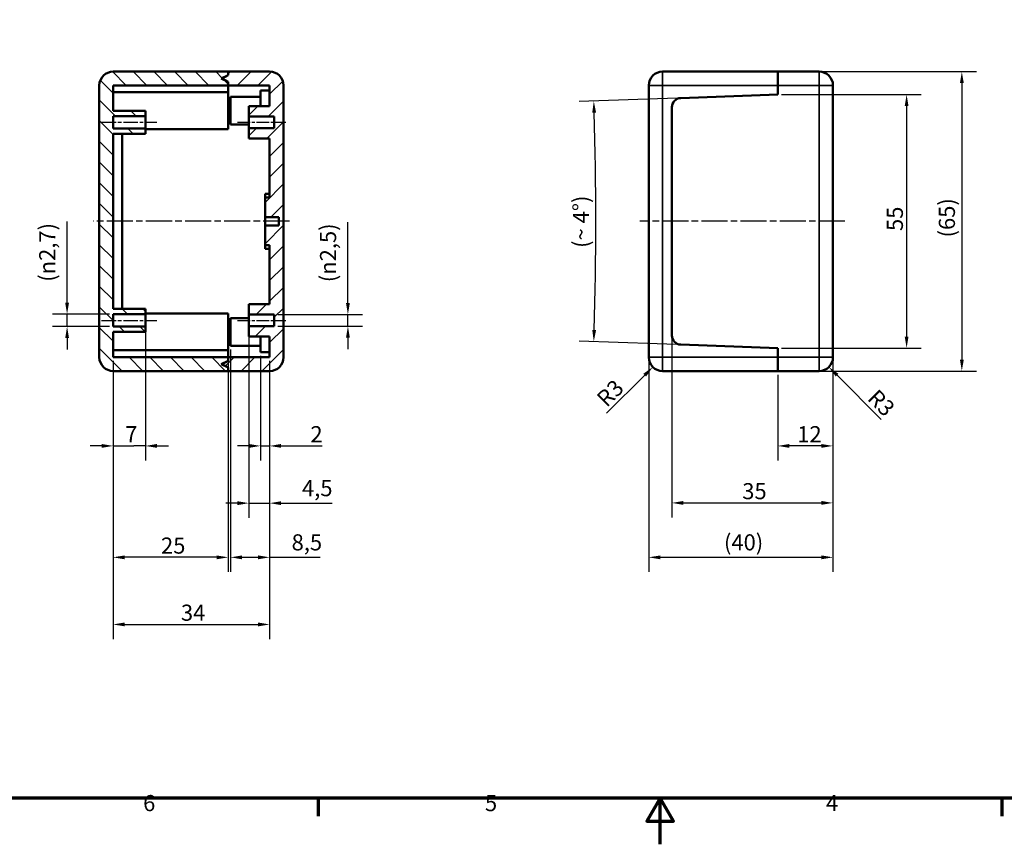
# Model space of a CAD drawing. Units: millimetres. Extents: x -465 to 594, y 0 to 420.
# Drawn here: x 158 to 372, y 0 to 179 of the extents above; entities that cross this region are included whole.
import ezdxf

# ---------------------------------------------------------------- set-up
doc = ezdxf.new("R2010")
doc.units = ezdxf.units.MM
doc.linetypes.add('CHAIN', pattern=[0.3543, 0.2362, -0.0295, 0.0591, -0.0295])
doc.layers.get('0').update_dxf_attribs({"lineweight": 25})
for name, color, linetype, lineweight in [('Bemaßung (ISO)', 7, 'Continuous', 25), ('Mittellinie (ISO)', 7, 'Continuous', 25), ('Rahmen (ISO)', 7, 'Continuous', 70), ('Schraffur (ISO)', 7, 'Continuous', 18), ('Sichtbar (ISO)', 7, 'Continuous', 50), ('Sichtbar schmal (ISO)', 7, 'Continuous', 35)]:
    doc.layers.add(name, color=color, linetype=linetype, lineweight=lineweight)
doc.styles.add('Notiztext (DIN)', font='isocpeur.ttf')
doc.dimstyles.new('Standard (DIN)', dxfattribs={"dimtxt": 3.5, "dimasz": 2.5, "dimexe": 3.175, "dimexo": 0.8, "dimgap": 0.8, "dimtad": 1, "dimrnd": 1e-08, "dimzin": 0, "dimtxsty": 'Notiztext (DIN)', "dimcen": 0.09, "dimdle": 10, "dimclrd": 256, "dimclre": 256, "dimclrt": 256, "dimadec": 0, "dimazin": 0, "dimtfac": 1, "dimtmove": 0, "dimatfit": 3, "dimfxl": 1, "dimtolj": 1, "dimtzin": 0, "dimlwd": -1, "dimlwe": -1, "dimarcsym": 0})

# ---------------------------------------------------------------- blocks, each defined once
blk = doc.blocks.new('Ränder Standardrahmen')
at = {"layer": 'Rahmen (ISO)'}
for p, q in [((222.75, 10), (222.75, 6.1)), ((371.25, 10), (371.25, 6.1))]:
    blk.add_line(p, q, dxfattribs=at)
at = {"layer": 'Rahmen (ISO)', "flags": 128}
for points in [[(10, 10), (10, 410), (584, 410), (584, 10), (10, 10)], [(297, 0), (297, 10), (294.11, 5), (299.89, 5), (297, 10)]]:
    blk.add_lwpolyline(points, dxfattribs=at)
at = {"layer": 'Rahmen (ISO)', "char_height": 3.5, "attachment_point": 7, "style": 'Notiztext (DIN)'}
for s, insert in [('6', (184.7, 6.1)), ('5', (258.95, 6.1)), ('4', (333.03, 6.1))]:
    blk.add_mtext(s, dxfattribs=dict(at, insert=insert))
blk = doc.blocks.new('*D32')
at = {"layer": 'Bemaßung (ISO)', "transparency": 16777216}
for p, q in [((185.18, 111.57), (185.18, 83.3)), ((178.18, 104.92), (178.18, 83.3)), ((175.68, 86.47), (173.18, 86.47)), ((178.18, 86.47), (180.68, 86.47)), ((180.68, 86.47), (182.68, 86.47)), ((185.18, 86.47), (182.68, 86.47)), ((187.68, 86.47), (190.18, 86.47))]:
    blk.add_line(p, q, dxfattribs=at)
for points in [[(175.68, 86.89), (175.68, 86.06), (178.18, 86.47)], [(187.68, 86.89), (187.68, 86.06), (185.18, 86.47)]]:
    blk.add_solid(points, dxfattribs=at)
at = {"layer": 'Defpoints', "color": 0, "transparency": 16777216}
for p in [(185.18, 112.37), (178.18, 105.72), (185.18, 86.47)]:
    blk.add_point(p, dxfattribs=at)
at = {"layer": 'Bemaßung (ISO)', "transparency": 16777216, "insert": (180.81, 90.77), "char_height": 3.5, "attachment_point": 1, "style": 'Notiztext (DIN)'}
blk.add_mtext('\\A1;7', dxfattribs=at)
blk = doc.blocks.new('*D33')
at = {"layer": 'Bemaßung (ISO)', "transparency": 16777216}
for p, q in [((207.68, 114.17), (207.68, 70.87)), ((212.18, 104.92), (212.18, 70.87)), ((205.18, 74.05), (202.68, 74.05)), ((207.68, 74.05), (212.18, 74.05)), ((214.68, 74.05), (225.78, 74.05))]:
    blk.add_line(p, q, dxfattribs=at)
for points in [[(205.18, 74.46), (205.18, 73.63), (207.68, 74.05)], [(214.68, 74.46), (214.68, 73.63), (212.18, 74.05)]]:
    blk.add_solid(points, dxfattribs=at)
at = {"layer": 'Defpoints', "color": 0, "transparency": 16777216}
for p in [(207.68, 114.97), (212.18, 105.72), (212.18, 74.05)]:
    blk.add_point(p, dxfattribs=at)
at = {"layer": 'Bemaßung (ISO)', "transparency": 16777216, "insert": (219.21, 79.05), "char_height": 3.5, "attachment_point": 1, "style": 'Notiztext (DIN)'}
blk.add_mtext('\\A1;4,5', dxfattribs=at)
blk = doc.blocks.new('*D34')
at = {"layer": 'Bemaßung (ISO)', "transparency": 16777216}
for p, q in [((229.18, 117.47), (229.18, 135.05)), ((213.98, 114.97), (232.36, 114.97)), ((229.18, 112.47), (229.18, 114.97)), ((213.98, 112.47), (232.36, 112.47)), ((229.18, 109.97), (229.18, 107.47))]:
    blk.add_line(p, q, dxfattribs=at)
for points in [[(228.77, 117.47), (229.6, 117.47), (229.18, 114.97)], [(228.77, 109.97), (229.6, 109.97), (229.18, 112.47)]]:
    blk.add_solid(points, dxfattribs=at)
at = {"layer": 'Defpoints', "color": 0, "transparency": 16777216}
for p in [(213.18, 114.97), (213.18, 112.47), (229.18, 112.47)]:
    blk.add_point(p, dxfattribs=at)
at = {"layer": 'Bemaßung (ISO)', "transparency": 16777216, "insert": (223.12, 122), "char_height": 3.5, "attachment_point": 1, "rotation": 90, "style": 'Notiztext (DIN)'}
blk.add_mtext('\\A1;{(\\fAIGDT|b0|i0;\\H3.5000;n\\fISOCPEUR|b0|i0;\\H3.5000;}2,5{)}', dxfattribs=at)
blk = doc.blocks.new('*D35')
at = {"layer": 'Bemaßung (ISO)', "transparency": 16777216}
for p, q in [((168.18, 117.57), (168.18, 135.15)), ((177.38, 115.07), (165.01, 115.07)), ((168.18, 112.37), (168.18, 115.07)), ((177.38, 112.37), (165.01, 112.37)), ((168.18, 109.87), (168.18, 107.37))]:
    blk.add_line(p, q, dxfattribs=at)
for points in [[(167.77, 117.57), (168.6, 117.57), (168.18, 115.07)], [(167.77, 109.87), (168.6, 109.87), (168.18, 112.37)]]:
    blk.add_solid(points, dxfattribs=at)
at = {"layer": 'Defpoints', "color": 0, "transparency": 16777216}
for p in [(168.18, 115.07), (178.18, 115.07), (178.18, 112.37)]:
    blk.add_point(p, dxfattribs=at)
at = {"layer": 'Bemaßung (ISO)', "transparency": 16777216, "insert": (162.12, 122.1), "char_height": 3.5, "attachment_point": 1, "rotation": 90, "style": 'Notiztext (DIN)'}
blk.add_mtext('\\A1;{(\\fAIGDT|b0|i0;\\H3.5000;n\\fISOCPEUR|b0|i0;\\H3.5000;}2,7{)}', dxfattribs=at)
blk = doc.blocks.new('*D36')
at = {"layer": 'Bemaßung (ISO)', "transparency": 16777216}
for p, q in [((323.34, 162.72), (353.72, 162.72)), ((350.54, 160.22), (350.54, 110.22)), ((323.34, 107.72), (353.72, 107.72))]:
    blk.add_line(p, q, dxfattribs=at)
for points in [[(350.13, 160.22), (350.96, 160.22), (350.54, 162.72)], [(350.13, 110.22), (350.96, 110.22), (350.54, 107.72)]]:
    blk.add_solid(points, dxfattribs=at)
at = {"layer": 'Defpoints', "color": 0, "transparency": 16777216}
for p in [(322.54, 162.72), (322.54, 107.72), (350.54, 107.72)]:
    blk.add_point(p, dxfattribs=at)
at = {"layer": 'Bemaßung (ISO)', "transparency": 16777216, "insert": (346.24, 133.12), "char_height": 3.5, "attachment_point": 1, "rotation": 90, "style": 'Notiztext (DIN)'}
blk.add_mtext('\\A1;55', dxfattribs=at)
blk = doc.blocks.new('*D37')
at = {"layer": 'Bemaßung (ISO)', "transparency": 16777216}
for p, q in [((323.34, 167.72), (365.72, 167.72)), ((362.54, 165.22), (362.54, 105.22)), ((323.34, 102.72), (365.72, 102.72))]:
    blk.add_line(p, q, dxfattribs=at)
for points in [[(362.13, 165.22), (362.96, 165.22), (362.54, 167.72)], [(362.13, 105.22), (362.96, 105.22), (362.54, 102.72)]]:
    blk.add_solid(points, dxfattribs=at)
at = {"layer": 'Defpoints', "color": 0, "transparency": 16777216}
for p in [(322.54, 167.72), (322.54, 102.72), (362.54, 102.72)]:
    blk.add_point(p, dxfattribs=at)
at = {"layer": 'Bemaßung (ISO)', "transparency": 16777216, "insert": (357.54, 131.72), "char_height": 3.5, "attachment_point": 1, "rotation": 90, "style": 'Notiztext (DIN)'}
blk.add_mtext('\\A1;(65)', dxfattribs=at)
blk = doc.blocks.new('*D38')
at = {"layer": 'Bemaßung (ISO)', "transparency": 16777216}
for p, q in [((334.54, 104.92), (334.54, 83.3)), ((322.54, 101.92), (322.54, 83.3)), ((332.04, 86.47), (325.04, 86.47))]:
    blk.add_line(p, q, dxfattribs=at)
for points in [[(325.04, 86.89), (325.04, 86.06), (322.54, 86.47)], [(332.04, 86.89), (332.04, 86.06), (334.54, 86.47)]]:
    blk.add_solid(points, dxfattribs=at)
at = {"layer": 'Defpoints', "color": 0, "transparency": 16777216}
for p in [(334.54, 105.72), (322.54, 102.72), (322.54, 86.47)]:
    blk.add_point(p, dxfattribs=at)
at = {"layer": 'Bemaßung (ISO)', "transparency": 16777216, "insert": (326.79, 90.77), "char_height": 3.5, "attachment_point": 1, "style": 'Notiztext (DIN)'}
blk.add_mtext('\\A1;12', dxfattribs=at)
blk = doc.blocks.new('*D39')
at = {"layer": 'Bemaßung (ISO)', "transparency": 16777216}
for p, q in [((299.54, 109.66), (299.54, 70.93)), ((334.54, 104.92), (334.54, 70.93)), ((302.04, 74.1), (332.04, 74.1))]:
    blk.add_line(p, q, dxfattribs=at)
for points in [[(302.04, 74.52), (302.04, 73.69), (299.54, 74.1)], [(332.04, 74.52), (332.04, 73.69), (334.54, 74.1)]]:
    blk.add_solid(points, dxfattribs=at)
at = {"layer": 'Defpoints', "color": 0, "transparency": 16777216}
for p in [(299.54, 110.46), (334.54, 105.72), (334.54, 74.1)]:
    blk.add_point(p, dxfattribs=at)
at = {"layer": 'Bemaßung (ISO)', "transparency": 16777216, "insert": (314.84, 78.4), "char_height": 3.5, "attachment_point": 1, "style": 'Notiztext (DIN)'}
blk.add_mtext('\\A1;35', dxfattribs=at)
blk = doc.blocks.new('*D40')
at = {"layer": 'Bemaßung (ISO)', "transparency": 16777216}
for p, q in [((294.54, 104.92), (294.54, 59.11)), ((334.54, 104.92), (334.54, 59.11)), ((297.04, 62.29), (332.04, 62.29))]:
    blk.add_line(p, q, dxfattribs=at)
for points in [[(297.04, 62.7), (297.04, 61.87), (294.54, 62.29)], [(332.04, 62.7), (332.04, 61.87), (334.54, 62.29)]]:
    blk.add_solid(points, dxfattribs=at)
at = {"layer": 'Defpoints', "color": 0, "transparency": 16777216}
for p in [(294.54, 105.72), (334.54, 105.72), (334.54, 62.29)]:
    blk.add_point(p, dxfattribs=at)
at = {"layer": 'Bemaßung (ISO)', "transparency": 16777216, "insert": (310.87, 67.29), "char_height": 3.5, "attachment_point": 1, "style": 'Notiztext (DIN)'}
blk.add_mtext('\\A1;(40)', dxfattribs=at)
blk = doc.blocks.new('*D41')
at = {"layer": 'Bemaßung (ISO)', "transparency": 16777216}
for p, q in [((300.67, 161.96), (279.42, 161.22)), ((321.74, 107.75), (279.42, 109.23))]:
    blk.add_line(p, q, dxfattribs=at)
blk.add_arc((-464.95, 135.22), 748, 358.1915, 1.8085, dxfattribs=at)
for points in [[(282.26, 158.82), (283.09, 158.84), (282.59, 161.33)], [(283.09, 111.6), (282.26, 111.63), (282.59, 109.12)]]:
    blk.add_solid(points, dxfattribs=at)
at = {"layer": 'Defpoints', "color": 0, "transparency": 16777216}
for p in [(301.47, 161.99), (-464.95, 135.22), (283, 126.52), (322.54, 107.72)]:
    blk.add_point(p, dxfattribs=at)
at = {"layer": 'Bemaßung (ISO)', "transparency": 16777216, "insert": (278.05, 129.45), "char_height": 3.5, "attachment_point": 1, "rotation": 90, "style": 'Notiztext (DIN)'}
blk.add_mtext('\\A1;{(~ }4°{)}', dxfattribs=at)
blk = doc.blocks.new('*D45')
at = {"layer": 'Bemaßung (ISO)', "transparency": 16777216}
blk.add_line((285.38, 93.56), (293.65, 101.83), dxfattribs=at)
blk.add_solid([(293.36, 102.13), (293.95, 101.54), (295.42, 103.6)], dxfattribs=at)
at = {"layer": 'Defpoints', "color": 0, "transparency": 16777216}
for p in [(297.54, 105.72), (295.42, 103.6)]:
    blk.add_point(p, dxfattribs=at)
at = {"layer": 'Bemaßung (ISO)', "transparency": 16777216, "insert": (282.91, 97.17), "char_height": 3.5, "attachment_point": 1, "rotation": 45, "style": 'Notiztext (DIN)'}
blk.add_mtext('\\A1;R3', dxfattribs=at)
blk = doc.blocks.new('*D46')
at = {"layer": 'Bemaßung (ISO)', "transparency": 16777216}
blk.add_line((345.03, 92.24), (335.43, 101.83), dxfattribs=at)
blk.add_solid([(335.73, 102.13), (335.14, 101.54), (333.66, 103.6)], dxfattribs=at)
at = {"layer": 'Defpoints', "color": 0, "transparency": 16777216}
for p in [(331.54, 105.72), (333.66, 103.6)]:
    blk.add_point(p, dxfattribs=at)
at = {"layer": 'Bemaßung (ISO)', "transparency": 16777216, "insert": (344.28, 99.06), "char_height": 3.5, "attachment_point": 1, "rotation": 315, "style": 'Notiztext (DIN)'}
blk.add_mtext('\\A1;R3', dxfattribs=at)
blk = doc.blocks.new('*D47')
at = {"layer": 'Bemaßung (ISO)', "transparency": 16777216}
for p, q in [((210.18, 106.02), (210.18, 83.3)), ((212.18, 104.92), (212.18, 83.3)), ((207.68, 86.47), (205.18, 86.47)), ((210.18, 86.47), (212.18, 86.47)), ((214.68, 86.47), (223.59, 86.47))]:
    blk.add_line(p, q, dxfattribs=at)
for points in [[(207.68, 86.89), (207.68, 86.06), (210.18, 86.47)], [(214.68, 86.89), (214.68, 86.06), (212.18, 86.47)]]:
    blk.add_solid(points, dxfattribs=at)
at = {"layer": 'Defpoints', "color": 0, "transparency": 16777216}
for p in [(210.18, 106.82), (212.18, 105.72), (212.18, 86.47)]:
    blk.add_point(p, dxfattribs=at)
at = {"layer": 'Bemaßung (ISO)', "transparency": 16777216, "insert": (221.04, 90.77), "char_height": 3.5, "attachment_point": 1, "style": 'Notiztext (DIN)'}
blk.add_mtext('\\A1;2', dxfattribs=at)
blk = doc.blocks.new('*D48')
at = {"layer": 'Bemaßung (ISO)', "transparency": 16777216}
for p, q in [((203.68, 107.42), (203.68, 59.11)), ((212.18, 104.92), (212.18, 59.11)), ((206.18, 62.29), (209.68, 62.29)), ((212.18, 62.29), (223.18, 62.29))]:
    blk.add_line(p, q, dxfattribs=at)
for points in [[(206.18, 62.7), (206.18, 61.87), (203.68, 62.29)], [(209.68, 62.7), (209.68, 61.87), (212.18, 62.29)]]:
    blk.add_solid(points, dxfattribs=at)
at = {"layer": 'Defpoints', "color": 0, "transparency": 16777216}
for p in [(203.68, 108.22), (212.18, 105.72), (212.18, 62.29)]:
    blk.add_point(p, dxfattribs=at)
at = {"layer": 'Bemaßung (ISO)', "transparency": 16777216, "insert": (216.95, 67.29), "char_height": 3.5, "attachment_point": 1, "style": 'Notiztext (DIN)'}
blk.add_mtext('\\A1;8,5', dxfattribs=at)
blk = doc.blocks.new('*D49')
at = {"layer": 'Bemaßung (ISO)', "transparency": 16777216}
for p, q in [((178.18, 104.92), (178.18, 44.55)), ((212.18, 104.92), (212.18, 44.55)), ((180.68, 47.72), (209.68, 47.72))]:
    blk.add_line(p, q, dxfattribs=at)
for points in [[(180.68, 48.14), (180.68, 47.31), (178.18, 47.72)], [(209.68, 48.14), (209.68, 47.31), (212.18, 47.72)]]:
    blk.add_solid(points, dxfattribs=at)
at = {"layer": 'Defpoints', "color": 0, "transparency": 16777216}
for p in [(178.18, 105.72), (212.18, 105.72), (212.18, 47.72)]:
    blk.add_point(p, dxfattribs=at)
at = {"layer": 'Bemaßung (ISO)', "transparency": 16777216, "insert": (192.91, 52.02), "char_height": 3.5, "attachment_point": 1, "style": 'Notiztext (DIN)'}
blk.add_mtext('\\A1;34', dxfattribs=at)
blk = doc.blocks.new('*D59')
at = {"layer": 'Bemaßung (ISO)', "transparency": 16777216}
for p, q in [((178.18, 104.92), (178.18, 59.11)), ((203.18, 106.42), (203.18, 59.11)), ((200.68, 62.29), (180.68, 62.29))]:
    blk.add_line(p, q, dxfattribs=at)
for points in [[(180.68, 62.7), (180.68, 61.87), (178.18, 62.29)], [(200.68, 62.7), (200.68, 61.87), (203.18, 62.29)]]:
    blk.add_solid(points, dxfattribs=at)
at = {"layer": 'Defpoints', "color": 0, "transparency": 16777216}
for p in [(203.18, 107.22), (178.18, 105.72), (178.18, 62.29)]:
    blk.add_point(p, dxfattribs=at)
at = {"layer": 'Bemaßung (ISO)', "transparency": 16777216, "insert": (188.58, 66.59), "char_height": 3.5, "attachment_point": 1, "style": 'Notiztext (DIN)'}
blk.add_mtext('\\A1;25', dxfattribs=at)

msp = doc.modelspace()

# ---------------------------------------------------------------- hatches: boundary and pattern name
at = {"layer": 'Schraffur (ISO)'}
h = msp.add_hatch(dxfattribs=at)
h.set_pattern_fill('ANSI31', color=256, scale=25.4, angle=90.00021, style=0)
h.set_pattern_definition([(135.0002, (0, 0), (-2.245056, -2.245072), [])])
edge = h.paths.add_edge_path()
edge.add_line((178.1822, 111.2234), (185.1822, 111.2234))
edge.add_line((185.1822, 111.2234), (185.1822, 112.3734))
edge.add_line((185.1822, 112.3734), (178.1822, 112.3734))
edge.add_line((178.1822, 112.3734), (178.1822, 115.0734))
edge.add_line((178.1822, 115.0734), (185.1822, 115.0734))
edge.add_line((185.1822, 115.0734), (185.1822, 116.2234))
edge.add_line((185.1822, 116.2234), (178.1822, 116.2234))
edge.add_line((178.1822, 116.2234), (178.1822, 154.2234))
edge.add_line((178.1822, 154.2234), (185.1822, 154.2234))
edge.add_line((185.1822, 154.2234), (185.1822, 155.3734))
edge.add_line((185.1822, 155.3734), (178.1822, 155.3734))
edge.add_line((178.1822, 155.3734), (178.1822, 158.0734))
edge.add_line((178.1822, 158.0734), (185.1822, 158.0734))
edge.add_line((185.1822, 158.0734), (185.1822, 159.2234))
edge.add_line((185.1822, 159.2234), (178.1822, 159.2234))
edge.add_line((178.1822, 159.2234), (178.1822, 164.7234))
edge.add_line((178.1822, 164.7234), (203.1822, 164.7234))
edge.add_line((203.1822, 164.7234), (203.1822, 165.4734))
edge.add_line((203.1822, 165.4734), (201.6822, 166.2234))
edge.add_line((201.6822, 166.2234), (203.1822, 166.9734))
edge.add_line((203.1822, 166.9734), (203.1822, 167.7234))
edge.add_line((203.1822, 167.7234), (178.1822, 167.7234))
edge.add_ellipse((178.1822, 164.7234), major_axis=(0, 3), ratio=1, start_angle=0, end_angle=90)
edge.add_line((175.1822, 164.7234), (175.1822, 105.7234))
edge.add_ellipse((178.1822, 105.7234), major_axis=(-3, 0), ratio=1, start_angle=0, end_angle=90)
edge.add_line((178.1822, 102.7234), (203.1822, 102.7234))
edge.add_line((203.1822, 102.7234), (203.1822, 103.4734))
edge.add_line((203.1822, 103.4734), (201.6822, 104.2234))
edge.add_line((201.6822, 104.2234), (203.1822, 104.9734))
edge.add_line((203.1822, 104.9734), (203.1822, 105.7234))
edge.add_line((203.1822, 105.7234), (178.1822, 105.7234))
edge.add_line((178.1822, 105.7234), (178.1822, 111.2234))
h = msp.add_hatch(dxfattribs=at)
h.set_pattern_fill('ANSI31', color=256, scale=25.4, style=0)
h.set_pattern_definition([(45, (0, 0), (-2.245064, 2.245064), [])])
edge = h.paths.add_edge_path()
edge.add_ellipse((212.1822, 164.7234), major_axis=(3, 0), ratio=1, start_angle=0, end_angle=90)
edge.add_line((212.1822, 167.7234), (203.1822, 167.7234))
edge.add_line((203.1822, 167.7234), (203.1822, 166.9734))
edge.add_line((203.1822, 166.9734), (203.1822, 166.9234))
edge.add_line((203.1822, 166.9234), (201.8822, 166.2234))
edge.add_line((201.8822, 166.2234), (203.1822, 165.5234))
edge.add_line((203.1822, 165.5234), (203.1822, 165.4734))
edge.add_line((203.1822, 165.4734), (203.1822, 164.7234))
edge.add_line((203.1822, 164.7234), (212.1822, 164.7234))
edge.add_line((212.1822, 164.7234), (212.1822, 160.2234))
edge.add_line((212.1822, 160.2234), (207.6822, 160.2234))
edge.add_line((207.6822, 160.2234), (207.6822, 157.9734))
edge.add_line((207.6822, 157.9734), (213.1822, 157.9734))
edge.add_line((213.1822, 157.9734), (213.1822, 155.4734))
edge.add_line((213.1822, 155.4734), (207.6822, 155.4734))
edge.add_line((207.6822, 155.4734), (207.6822, 153.2234))
edge.add_line((207.6822, 153.2234), (212.1822, 153.2234))
edge.add_line((212.1822, 153.2234), (212.1822, 140.4195))
edge.add_line((212.1822, 140.4195), (211.1822, 140.4195))
edge.add_line((211.1822, 140.4195), (211.1822, 136.1178))
edge.add_line((211.1822, 136.1178), (214.1822, 136.1178))
edge.add_line((214.1822, 136.1178), (214.1822, 134.329))
edge.add_line((214.1822, 134.329), (211.1822, 134.329))
edge.add_line((211.1822, 134.329), (211.1822, 130.0272))
edge.add_line((211.1822, 130.0272), (212.1822, 130.0272))
edge.add_line((212.1822, 130.0272), (212.1822, 117.2234))
edge.add_line((212.1822, 117.2234), (207.6822, 117.2234))
edge.add_line((207.6822, 117.2234), (207.6822, 114.9734))
edge.add_line((207.6822, 114.9734), (213.1822, 114.9734))
edge.add_line((213.1822, 114.9734), (213.1822, 112.4734))
edge.add_line((213.1822, 112.4734), (207.6822, 112.4734))
edge.add_line((207.6822, 112.4734), (207.6822, 110.2234))
edge.add_line((207.6822, 110.2234), (212.1822, 110.2234))
edge.add_line((212.1822, 110.2234), (212.1822, 105.7234))
edge.add_line((212.1822, 105.7234), (203.1822, 105.7234))
edge.add_line((203.1822, 105.7234), (203.1822, 104.9734))
edge.add_line((203.1822, 104.9734), (203.1822, 104.9234))
edge.add_line((203.1822, 104.9234), (201.8822, 104.2234))
edge.add_line((201.8822, 104.2234), (203.1822, 103.5234))
edge.add_line((203.1822, 103.5234), (203.1822, 103.4734))
edge.add_line((203.1822, 103.4734), (203.1822, 102.7234))
edge.add_line((203.1822, 102.7234), (212.1822, 102.7234))
edge.add_ellipse((212.1822, 105.7234), major_axis=(0, -3), ratio=1, start_angle=0, end_angle=90)
edge.add_line((215.1822, 105.7234), (215.1822, 164.7234))

# ---------------------------------------------------------------- linework, layer by layer
at = {"layer": 'Mittellinie (ISO)', "linetype": 'CHAIN', "ltscale": 13.334389}
for p, q in [((175.6822, 156.7234), (187.6822, 156.7234)), ((175.6822, 113.7234), (187.6822, 113.7234))]:
    msp.add_line(p, q, dxfattribs=at)
at = {"layer": 'Mittellinie (ISO)', "linetype": 'CHAIN', "ltscale": 11.667578}
for p, q in [((205.1822, 156.7234), (215.6822, 156.7234)), ((205.1822, 113.7234), (215.6822, 113.7234))]:
    msp.add_line(p, q, dxfattribs=at)
at = {"layer": 'Mittellinie (ISO)', "linetype": 'CHAIN', "ltscale": 23.990969}
for p, q in [((216.4715, 135.2234), (173.9441, 135.2234)), ((337.139, 135.2234), (292.6012, 135.2234))]:
    msp.add_line(p, q, dxfattribs=at)
at = {"layer": 'Sichtbar (ISO)'}
for p, q in [((203.1822, 167.7234), (178.1822, 167.7234)), ((201.6822, 166.2234), (203.1822, 166.9734)), ((203.1822, 166.9234), (201.8822, 166.2234)), ((212.1822, 167.7234), (203.1822, 167.7234)), ((203.1822, 167.7234), (203.1822, 166.9234)), ((203.1822, 166.9734), (203.1822, 167.7234)), ((322.5435, 167.7234), (297.5435, 167.7234)), ((322.5435, 164.7234), (322.5435, 167.7234)), ((331.5435, 167.7234), (322.5435, 167.7234)), ((322.5435, 167.7234), (322.5435, 164.7234)), ((175.1822, 164.7234), (175.1822, 105.7234)), ((178.1822, 159.2234), (178.1822, 164.7234)), ((178.1822, 164.7234), (203.1822, 164.7234)), ((203.1822, 165.4734), (201.6822, 166.2234)), ((201.8822, 166.2234), (203.1822, 165.5234)), ((201.8822, 166.1234), (201.8822, 166.2234)), ((203.1822, 165.5234), (203.1822, 164.7234)), ((203.1822, 164.7234), (203.1822, 165.4734)), ((203.1822, 164.7234), (212.1822, 164.7234)), ((203.1822, 163.2234), (203.1822, 164.7234)), ((203.1822, 164.7234), (203.1822, 163.2234)), ((212.1822, 164.7234), (212.1822, 160.2234)), ((215.1822, 105.7234), (215.1822, 164.7234)), ((294.5435, 164.7234), (294.5435, 105.7234)), ((322.5435, 164.7234), (322.5435, 162.7234)), ((322.5435, 162.7234), (322.5435, 164.7234)), ((334.5435, 105.7234), (334.5435, 164.7234)), ((203.1822, 163.2234), (178.1822, 163.2234)), ((203.1822, 155.2234), (203.1822, 163.2234)), ((210.1822, 163.6234), (210.1822, 160.2234)), ((210.1822, 163.6234), (212.1822, 163.6234)), ((322.5435, 162.7234), (301.4737, 161.9876)), ((301.4737, 161.9876), (322.5435, 162.7234)), ((203.6822, 162.2234), (203.6822, 156.2234)), ((203.6822, 162.2234), (210.1822, 162.2234)), ((185.1822, 159.2234), (178.1822, 159.2234)), ((185.1822, 158.0734), (185.1822, 159.2234)), ((212.1822, 160.2234), (207.6822, 160.2234)), ((207.6822, 160.2234), (207.6822, 157.9734)), ((299.5435, 159.9888), (299.5435, 110.4579)), ((299.5435, 110.4579), (299.5435, 159.9888)), ((178.1822, 155.3734), (178.1822, 158.0734)), ((178.1822, 158.0734), (185.1822, 158.0734)), ((185.1822, 158.0734), (185.1822, 155.3734)), ((203.6822, 156.2234), (207.6822, 156.2234)), ((207.6822, 157.9734), (213.1822, 157.9734)), ((207.6822, 155.4734), (207.6822, 157.9734)), ((213.1822, 157.9734), (213.1822, 155.4734)), ((185.1822, 155.3734), (178.1822, 155.3734)), ((178.1822, 116.2234), (178.1822, 154.2234)), ((178.1822, 154.2234), (185.1822, 154.2234)), ((180.1822, 154.2234), (180.1822, 116.2234)), ((180.1822, 116.2234), (180.1822, 154.2234)), ((185.1822, 154.2234), (185.1822, 155.3734)), ((203.1822, 155.2234), (185.1822, 155.2234)), ((213.1822, 155.4734), (207.6822, 155.4734)), ((207.6822, 155.4734), (207.6822, 153.2234)), ((207.6822, 153.2234), (212.1822, 153.2234)), ((212.1822, 153.2234), (212.1822, 140.4195)), ((212.1822, 141.2234), (211.1822, 141.2234)), ((211.1822, 140.4195), (211.1822, 141.2234)), ((212.1822, 140.4195), (211.1822, 140.4195)), ((211.1822, 140.4195), (211.1822, 136.1178)), ((211.1822, 136.1178), (214.1822, 136.1178)), ((211.1822, 134.329), (211.1822, 136.1178)), ((214.1822, 136.1178), (214.1822, 134.329)), ((214.1822, 134.329), (211.1822, 134.329)), ((211.1822, 134.329), (211.1822, 130.0272)), ((211.1822, 130.0272), (212.1822, 130.0272)), ((211.1822, 129.2234), (211.1822, 130.0272)), ((212.1822, 129.2234), (211.1822, 129.2234)), ((212.1822, 130.0272), (212.1822, 117.2234)), ((185.1822, 116.2234), (178.1822, 116.2234)), ((185.1822, 115.0734), (185.1822, 116.2234)), ((212.1822, 117.2234), (207.6822, 117.2234)), ((207.6822, 117.2234), (207.6822, 114.9734)), ((178.1822, 112.3734), (178.1822, 115.0734)), ((178.1822, 115.0734), (185.1822, 115.0734)), ((203.1822, 115.2234), (185.1822, 115.2234)), ((185.1822, 115.0734), (185.1822, 112.3734)), ((203.1822, 107.2234), (203.1822, 115.2234)), ((203.6822, 114.2234), (203.6822, 108.2234)), ((203.6822, 114.2234), (207.6822, 114.2234)), ((207.6822, 114.9734), (213.1822, 114.9734)), ((207.6822, 112.4734), (207.6822, 114.9734)), ((213.1822, 114.9734), (213.1822, 112.4734)), ((185.1822, 112.3734), (178.1822, 112.3734)), ((178.1822, 111.2234), (185.1822, 111.2234)), ((178.1822, 105.7234), (178.1822, 111.2234)), ((185.1822, 111.2234), (185.1822, 112.3734)), ((213.1822, 112.4734), (207.6822, 112.4734)), ((207.6822, 112.4734), (207.6822, 110.2234)), ((207.6822, 110.2234), (212.1822, 110.2234)), ((210.1822, 110.2234), (210.1822, 106.8234)), ((212.1822, 110.2234), (212.1822, 105.7234)), ((203.1822, 107.2234), (178.1822, 107.2234)), ((203.1822, 105.7234), (203.1822, 107.2234)), ((203.1822, 107.2234), (203.1822, 105.7234)), ((203.6822, 108.2234), (210.1822, 108.2234)), ((301.4737, 108.4592), (322.5435, 107.7234)), ((322.5435, 107.7234), (301.4737, 108.4592)), ((322.5435, 107.7234), (322.5435, 105.7234)), ((322.5435, 105.7234), (322.5435, 107.7234)), ((203.1822, 105.7234), (178.1822, 105.7234)), ((201.6822, 104.2234), (203.1822, 104.9734)), ((203.1822, 104.9234), (201.8822, 104.2234)), ((212.1822, 105.7234), (203.1822, 105.7234)), ((203.1822, 105.7234), (203.1822, 104.9234)), ((203.1822, 104.9734), (203.1822, 105.7234)), ((210.1822, 106.8234), (212.1822, 106.8234)), ((322.5435, 102.7234), (322.5435, 105.7234)), ((322.5435, 105.7234), (322.5435, 102.7234)), ((178.1822, 102.7234), (203.1822, 102.7234)), ((203.1822, 103.4734), (201.6822, 104.2234)), ((201.8822, 104.2234), (201.8822, 104.3234)), ((201.8822, 104.2234), (203.1822, 103.5234)), ((203.1822, 103.5234), (203.1822, 102.7234)), ((203.1822, 102.7234), (203.1822, 103.4734)), ((203.1822, 102.7234), (212.1822, 102.7234)), ((322.5435, 102.7234), (297.5435, 102.7234)), ((331.5435, 102.7234), (322.5435, 102.7234))]:
    msp.add_line(p, q, dxfattribs=at)
for centre, radius, start, end in [((178.1822, 164.7234), 3, 90, 180), ((212.1822, 164.7234), 3, 0, 90), ((297.5435, 164.7234), 3, 90, 180), ((331.5435, 164.7234), 3, 0, 90), ((301.5435, 159.9888), 2, 92, 180), ((301.5435, 159.9888), 2, 92, 180), ((301.5435, 110.4579), 2, 180, 268), ((301.5435, 110.4579), 2, 180, 268), ((178.1822, 105.7234), 3, 180, 270), ((212.1822, 105.7234), 3, 270, 0), ((297.5435, 105.7234), 3, 180, 270), ((331.5435, 105.7234), 3, 270, 0)]:
    msp.add_arc(centre, radius, start, end, dxfattribs=at)
at = {"layer": 'Sichtbar schmal (ISO)'}
for p, q in [((297.5435, 167.7234), (297.5435, 164.7234)), ((331.5435, 164.7234), (331.5435, 167.7234)), ((294.5435, 164.7234), (297.5435, 164.7234)), ((322.5435, 164.7234), (297.5435, 164.7234)), ((297.5435, 105.7234), (297.5435, 164.7234)), ((331.5435, 164.7234), (322.5435, 164.7234)), ((331.5435, 164.7234), (334.5435, 164.7234)), ((331.5435, 164.7234), (331.5435, 105.7234)), ((297.5435, 105.7234), (294.5435, 105.7234)), ((322.5435, 105.7234), (297.5435, 105.7234)), ((297.5435, 105.7234), (297.5435, 102.7234)), ((331.5435, 105.7234), (322.5435, 105.7234)), ((334.5435, 105.7234), (331.5435, 105.7234)), ((331.5435, 102.7234), (331.5435, 105.7234))]:
    msp.add_line(p, q, dxfattribs=at)

# ---------------------------------------------------------------- block references
msp.add_blockref('Ränder Standardrahmen', (0, 0))

# ---------------------------------------------------------------- dimensions: what is measured, and where the dimension line sits
at = {"layer": 'Bemaßung (ISO)'}
for base, p1, p2, angle, text, override, picture, middle in [((362.5435, 102.7234), (322.5435, 167.7234), (322.5435, 102.7234), 90, '(<>)', {"dimgap": 0.8, "dimdec": 0, "dimtol": 0, "dimlim": 0, "dimtp": 0, "dimtm": 0, "dimtdec": 2, "dimtofl": 0, "dimatfit": 1}, '*D37', (362.5435, 135.2234)), ((168.1822, 115.0734), (178.1822, 112.3734), (178.1822, 115.0734), 90, '{(\\fAIGDT|b0|i0;\\H3.5000;n\\fISOCPEUR|b0|i0;\\H3.5000;}<>{)}', {"dimdec": 1, "dimtp": 0, "dimtm": 0, "dimtdec": 2, "dimtofl": 1, "dimatfit": 1}, '*D35', (168.1822, 128.2265)), ((229.1822, 112.4734), (213.1822, 114.9734), (213.1822, 112.4734), 270, '{(\\fAIGDT|b0|i0;\\H3.5000;n\\fISOCPEUR|b0|i0;\\H3.5000;}<>{)}', {"dimdec": 1, "dimtp": 0, "dimtm": 0, "dimtdec": 2, "dimtofl": 1, "dimatfit": 1}, '*D34', (229.1822, 128.1265)), ((334.5435, 62.2879), (294.5435, 105.7234), (334.5435, 105.7234), 180, '(<>)', {"dimgap": 0.8, "dimdec": 0, "dimtol": 0, "dimlim": 0, "dimtp": 0, "dimtm": 0, "dimtdec": 2, "dimtofl": 0, "dimatfit": 1}, '*D40', (314.5435, 62.2879))]:
    dim = msp.add_linear_dim(base=base, p1=p1, p2=p2, angle=angle, text=text, dimstyle='Standard (DIN)', override=override, dxfattribs=at)
    dim.commit()
    dim.dimension.update_dxf_attribs({"geometry": picture, "text_midpoint": middle, "dimtype": 160})
for base, p1, p2, angle, override, picture, middle in [((350.5435, 107.7234), (322.5435, 162.7234), (322.5435, 107.7234), 90, {"dimdec": 0, "dimtp": 0, "dimtm": 0, "dimtdec": 2, "dimtofl": 0, "dimatfit": 1}, '*D36', (350.5435, 135.2234)), ((212.1822, 74.0459), (207.6822, 114.9734), (212.1822, 105.7234), 180, {"dimdec": 1, "dimtp": 0, "dimtm": 0, "dimtdec": 2, "dimtofl": 1, "dimatfit": 1}, '*D33', (222.0947, 74.0459)), ((185.1822, 86.4734), (178.1822, 105.7234), (185.1822, 112.3734), 180, {"dimdec": 0, "dimtp": 0, "dimtm": 0, "dimtdec": 2, "dimtofl": 0}, '*D32', (181.6822, 86.4734)), ((178.1822, 62.2879), (203.1822, 107.2234), (178.1822, 105.7234), 180, {"dimdec": 0, "dimtp": 0, "dimtm": 0, "dimtdec": 2, "dimtofl": 0, "dimatfit": 1}, '*D59', (190.6822, 62.2879))]:
    dim = msp.add_linear_dim(base=base, p1=p1, p2=p2, angle=angle, dimstyle='Standard (DIN)', override=override, dxfattribs=at)
    dim.commit()
    dim.dimension.update_dxf_attribs({"geometry": picture, "text_midpoint": middle, "dimtype": 160})
dim = msp.add_angular_dim_3p(base=(282.9959, 126.5202), center=(-464.9534, 135.2234), p1=(322.5435, 107.7234), p2=(301.4737, 161.9876), text='{(~ }<>{)}', dimstyle='Standard (DIN)', override={"dimadec": 0, "dimtp": 0, "dimtm": 0, "dimtdec": 2}, dxfattribs=at)
dim.commit()
dim.dimension.update_dxf_attribs({"geometry": '*D41', "text_midpoint": (283.0466, 135.2234), "dimtype": 165})
for base, p1, p2, override, picture, middle in [((334.5435, 74.1028), (299.5435, 110.4579), (334.5435, 105.7234), {"dimdec": 0, "dimtp": 0, "dimtm": 0, "dimtdec": 2, "dimtofl": 0, "dimatfit": 1}, '*D39', (316.9435, 74.1028)), ((212.1822, 62.2879), (203.6822, 108.2234), (212.1822, 105.7234), {"dimdec": 1, "dimtp": 0, "dimtm": 0, "dimtdec": 2, "dimtofl": 0, "dimatfit": 2}, '*D48', (219.6627, 62.2879)), ((212.1822, 47.7234), (178.1822, 105.7234), (212.1822, 105.7234), {"dimdec": 0, "dimtp": 0, "dimtm": 0, "dimtdec": 2, "dimtofl": 0, "dimatfit": 1}, '*D49', (195.1822, 47.7234)), ((212.1822, 86.4734), (210.1822, 106.8234), (212.1822, 105.7234), {"dimdec": 0, "dimtp": 0, "dimtm": 0, "dimtdec": 2, "dimtofl": 1, "dimatfit": 1}, '*D47', (221.9197, 86.4734)), ((322.5435, 86.4734), (334.5435, 105.7234), (322.5435, 102.7234), {"dimdec": 0, "dimtp": 0, "dimtm": 0, "dimtdec": 2, "dimtofl": 0, "dimatfit": 1}, '*D38', (328.5435, 86.4734))]:
    dim = msp.add_linear_dim(base=base, p1=p1, p2=p2, dimstyle='Standard (DIN)', override=override, dxfattribs=at)
    dim.commit()
    dim.dimension.update_dxf_attribs({"geometry": picture, "text_midpoint": middle, "dimtype": 160})
for center, mpoint, picture, middle in [((297.5435, 105.7234), (295.4222, 103.6021), '*D45', (287.5554, 95.7353)), ((331.5435, 105.7234), (333.6648, 103.6021), '*D46', (342.8524, 94.4145))]:
    dim = msp.add_radius_dim(center=center, mpoint=mpoint, dimstyle='Standard (DIN)', override={"dimdec": 0, "dimcen": 0, "dimtp": 0, "dimtm": 0, "dimtdec": 2, "dimtofl": 0}, dxfattribs=at)
    dim.commit()
    dim.dimension.update_dxf_attribs({"geometry": picture, "text_midpoint": middle, "dimtype": 164})

doc.saveas('drawing.dxf')
